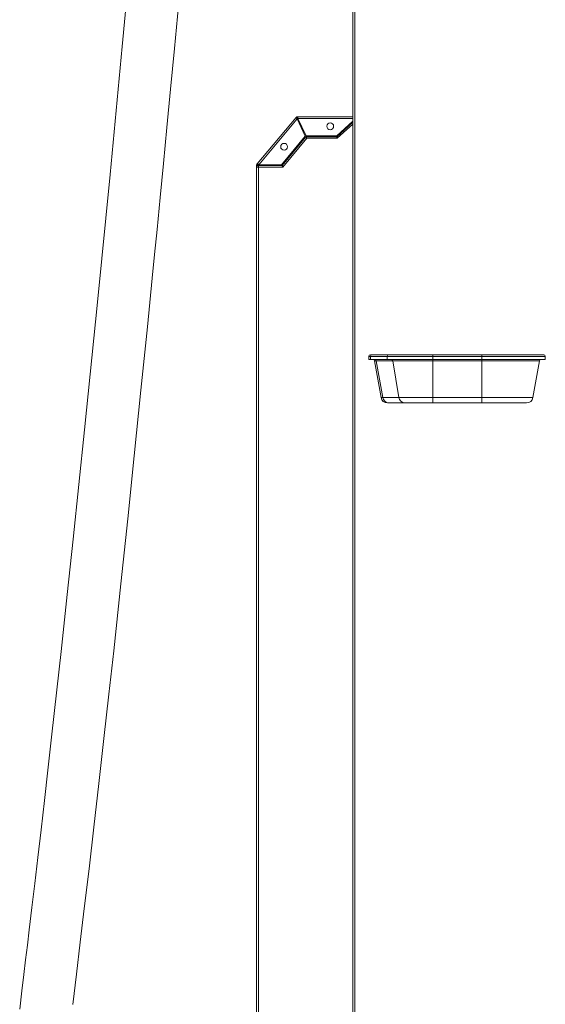
# Model space of a CAD drawing. Units: millimetres. Extents: x 140 to 8699, y 105 to 5981.
# Drawn here: x 3294 to 3621, y 3349 to 3963 of the extents above; entities that cross this region are included whole.
import ezdxf

# ---------------------------------------------------------------- set-up
doc = ezdxf.new("R2010")
doc.units = ezdxf.units.MM
doc.layers.get('0').update_dxf_attribs({"lineweight": 18})

msp = doc.modelspace()

# ---------------------------------------------------------------- linework, layer by layer
at = {"color": 7, "linetype": 'Continuous', "lineweight": 0}
for p, q in [((3501.46, 4788.64), (3501.46, 2803.63)), ((3502.66, 4789.8), (3502.66, 2803.63)), ((3441.99, 3872.77), (3466.1, 3901.7)), ((3443.02, 3872.13), (3466.85, 3900.72)), ((3466.87, 3901.06), (3466.1, 3901.7)), ((3466.85, 3900.72), (3471.9, 3889.92)), ((3466.99, 3900.42), (3467.16, 3900.63)), ((3467.02, 3902.13), (3501.46, 3902.13)), ((3467.02, 3902.13), (3467.02, 3901.13)), ((3467.16, 3900.63), (3467.44, 3900.63)), ((3472.36, 3890.13), (3467.3, 3900.93)), ((3501.46, 3900.93), (3467.3, 3900.93)), ((3491.46, 3890.13), (3501.46, 3899.3)), ((3491.46, 3889.63), (3501.46, 3898.8)), ((3501.46, 3897.44), (3491.85, 3888.63)), ((3457.08, 3872.13), (3471.9, 3889.92)), ((3457.37, 3871.7), (3472.31, 3889.63)), ((3472.78, 3888.63), (3457.84, 3870.7)), ((3472.31, 3889.63), (3491.46, 3889.63)), ((3472.36, 3890.13), (3491.46, 3890.13)), ((3491.85, 3888.63), (3472.78, 3888.63)), ((3441.46, 2804.83), (3441.46, 3871.7)), ((3441.48, 3871.7), (3441.46, 3871.7)), ((3441.48, 3870.7), (3441.48, 3871.7)), ((3442.66, 3870.7), (3441.48, 3870.7)), ((3441.74, 3872.47), (3441.99, 3872.77)), ((3441.74, 3872.47), (3442.51, 3871.83)), ((3442.76, 3872.13), (3441.99, 3872.77)), ((3442.46, 3871.7), (3442.66, 3871.7)), ((3442.51, 3871.83), (3442.76, 3872.13)), ((3442.66, 3870.7), (3442.66, 3871.7)), ((3443.05, 3871.7), (3442.66, 3871.7)), ((3442.66, 2804.83), (3442.66, 3870.7)), ((3457.84, 3870.7), (3442.66, 3870.7)), ((3443.02, 3872.13), (3457.08, 3872.13)), ((3443.05, 3871.7), (3443.41, 3872.13)), ((3443.05, 3871.7), (3457.37, 3871.7)), ((3511.46, 3750.63), (3511.46, 3752.63)), ((3512.48, 3752.63), (3511.46, 3752.63)), ((3512.46, 3753.63), (3513.43, 3753.63)), ((3522.93, 3752.63), (3512.48, 3752.63)), ((3512.48, 3752.63), (3512.48, 3750.63)), ((3513.43, 3753.63), (3523.88, 3753.63)), ((3522.93, 3750.63), (3522.93, 3752.63)), ((3551.4, 3752.63), (3522.93, 3752.63)), ((3523.88, 3753.63), (3551.4, 3753.63)), ((3551.4, 3752.63), (3551.4, 3753.63)), ((3551.4, 3753.63), (3581.96, 3753.63)), ((3581.96, 3752.63), (3551.4, 3752.63)), ((3551.4, 3750.63), (3551.4, 3752.63)), ((3581.96, 3752.63), (3581.96, 3753.63)), ((3581.96, 3753.63), (3620.46, 3753.63)), ((3581.96, 3750.63), (3581.96, 3752.63)), ((3621.46, 3752.63), (3581.96, 3752.63)), ((3621.46, 3750.63), (3621.46, 3752.63)), ((3512.48, 3750.63), (3511.46, 3750.63)), ((3512.48, 3750.63), (3522.93, 3750.63)), ((3519.14, 3726.94), (3515.11, 3749.81)), ((3526.39, 3749.81), (3516.11, 3749.81)), ((3516.11, 3749.81), (3520.15, 3726.94)), ((3522.93, 3750.63), (3551.4, 3750.63)), ((3551.4, 3749.81), (3526.39, 3749.81)), ((3530.21, 3726.94), (3526.39, 3749.81)), ((3581.96, 3750.63), (3551.4, 3750.63)), ((3551.4, 3749.81), (3551.4, 3750.63)), ((3581.96, 3749.81), (3551.4, 3749.81)), ((3551.4, 3726.94), (3551.4, 3749.81)), ((3621.46, 3750.63), (3581.96, 3750.63)), ((3581.96, 3749.81), (3581.96, 3750.63)), ((3617.81, 3749.81), (3581.96, 3749.81)), ((3581.96, 3726.94), (3581.96, 3749.81)), ((3613.78, 3726.94), (3617.81, 3749.81)), ((3520.15, 3726.94), (3530.21, 3726.94)), ((3523.88, 3723.63), (3523.08, 3723.63)), ((3533.95, 3723.63), (3523.88, 3723.63)), ((3530.21, 3726.94), (3551.4, 3726.94)), ((3551.4, 3723.63), (3533.95, 3723.63)), ((3551.4, 3726.94), (3581.96, 3726.94)), ((3551.4, 3723.63), (3551.4, 3726.94)), ((3581.96, 3723.63), (3551.4, 3723.63)), ((3581.96, 3726.94), (3613.78, 3726.94)), ((3581.96, 3723.63), (3581.96, 3726.94)), ((3609.84, 3723.63), (3581.96, 3723.63)), ((3441.36, 3420.63), (3441.46, 3420.63))]:
    msp.add_line(p, q, dxfattribs=at)
at = {"color": 7, "linetype": 'Continuous', "lineweight": 0, "flags": 128}
for points in [[(3361.94, 3989.97), (3357.83, 3945.89), (3350.21, 3866.17), (3342.36, 3786.46), (3334.29, 3706.79), (3330.77, 3672.73), (3327.2, 3638.69), (3323.53, 3604.14), (3319.67, 3568.49), (3315.63, 3531.74), (3313.57, 3513.29), (3311.46, 3494.57), (3309.3, 3475.6), (3307.19, 3457.23), (3305.19, 3439.98), (3303.3, 3423.85), (3301.52, 3408.83), (3299.86, 3394.94), (3298.7, 3385.3), (3297.61, 3376.29), (3296.51, 3367.13), (3295.27, 3356.83), (3293.9, 3345.39)], [(3326.96, 3348.4), (3329.25, 3367.4), (3331.66, 3387.33), (3334.17, 3408.19), (3337.11, 3433.02), (3340.14, 3459.03), (3343.27, 3486.24), (3346.43, 3514.26), (3349.5, 3541.88), (3352.48, 3569.02), (3356.96, 3610.71), (3361.24, 3651.25), (3365.32, 3690.65), (3369.49, 3731.52), (3373.48, 3771.12), (3374.99, 3786.33), (3376.49, 3801.34), (3377.96, 3816.24), (3379.5, 3831.86), (3381.44, 3851.71), (3383.49, 3872.91), (3385.66, 3895.45), (3387.95, 3919.36), (3390.33, 3944.61), (3392.82, 3971.22)], [(3472.78, 3888.63), (3472.7, 3888.81), (3472.62, 3888.97), (3472.55, 3889.13), (3472.48, 3889.27), (3472.42, 3889.4), (3472.38, 3889.5), (3472.34, 3889.57), (3472.32, 3889.62), (3472.31, 3889.63)], [(3472.31, 3889.63), (3472.41, 3889.44), (3472.49, 3889.25), (3472.57, 3889.08), (3472.65, 3888.92), (3472.7, 3888.8), (3472.75, 3888.71), (3472.77, 3888.65), (3472.78, 3888.63)], [(3491.85, 3888.63), (3491.77, 3888.83), (3491.7, 3889.01), (3491.63, 3889.19), (3491.57, 3889.34), (3491.53, 3889.46), (3491.49, 3889.56), (3491.47, 3889.61), (3491.46, 3889.63)], [(3491.46, 3889.63), (3491.54, 3889.44), (3491.61, 3889.25), (3491.68, 3889.08), (3491.73, 3888.92), (3491.78, 3888.8), (3491.82, 3888.71), (3491.84, 3888.65), (3491.85, 3888.63)], [(3457.84, 3870.7), (3457.75, 3870.89), (3457.66, 3871.08), (3457.58, 3871.25), (3457.51, 3871.4), (3457.45, 3871.53), (3457.4, 3871.62), (3457.38, 3871.68), (3457.37, 3871.7)], [(3457.37, 3871.7), (3457.45, 3871.52), (3457.53, 3871.36), (3457.6, 3871.2), (3457.67, 3871.05), (3457.73, 3870.93), (3457.77, 3870.83), (3457.81, 3870.76), (3457.83, 3870.71), (3457.84, 3870.7)]]:
    msp.add_lwpolyline(points, dxfattribs=at)
at = {"color": 7, "linetype": 'Continuous', "lineweight": 0}
for centre in [(3487.46, 3896.13), (3458.67, 3883.41)]:
    msp.add_circle(centre, 2.1, dxfattribs=at)
for centre, radius, start, end in [((3467.02, 3900.93), 1.2, 90, 140.19443), ((3467.02, 3900.93), 0.2, 90, 140.19443), ((3442.66, 3871.7), 1.2, 140.19443, 180), ((3442.66, 3871.7), 0.2, 140.19443, 180.98428), ((3512.46, 3752.63), 1, 90, 180), ((3513.46, 3752.66), 0.975, 91.53933, 181.46617), ((3523.9, 3752.66), 0.975, 91.53937, 181.46702), ((3620.46, 3752.63), 1, 0, 90), ((3514.12, 3749.63), 1, 10, 90), ((3515.16, 3749.67), 0.965, 8.22907, 88.79668), ((3525.43, 3749.67), 0.965, 8.22909, 88.79576), ((3618.8, 3749.63), 1, 90, 170), ((3523.08, 3727.63), 4, 190, 270), ((3523.96, 3727.49), 3.86, 188.22645, 268.79863), ((3534.03, 3727.49), 3.86, 188.22654, 268.79853), ((3609.84, 3727.63), 4, 270, 350)]:
    msp.add_arc(centre, radius, start, end, dxfattribs=at)
for centre, major_axis, ratio, start_param, end_param in [((3535.44, 3749.63), (20.34, -0.17), 0.001359, 2.825561, 3.141844), ((3539.32, 3727.63), (20.19, 0.69), 0.005514, 3.142371, 3.458654)]:
    msp.add_ellipse(centre, major_axis=major_axis, ratio=ratio, start_param=start_param, end_param=end_param, dxfattribs=at)
for points, knots in [([(3466.1, 3901.7), (3466.1, 3901.67), (3466.1, 3901.61), (3466.27, 3901.38), (3466.53, 3901.07), (3466.74, 3900.84), (3466.85, 3900.72)], [0, 0, 0, 0, 0.250004, 0.499998, 0.749994, 1, 1, 1, 1]), ([(3466.87, 3901.06), (3466.86, 3901.04), (3466.83, 3901), (3466.82, 3900.92), (3466.83, 3900.82), (3466.84, 3900.75), (3466.85, 3900.72)], [0, 0, 0, 0, 0.250057, 0.500015, 0.749952, 1, 1, 1, 1]), ([(3467.3, 3900.93), (3467.27, 3901.09), (3467.23, 3901.4), (3467.16, 3901.8), (3467.09, 3902.08), (3467.04, 3902.11), (3467.02, 3902.13)], [0, 0, 0, 0, 0.2500134, 0.499994, 0.7500037, 1, 1, 1, 1]), ([(3467.3, 3900.93), (3467.27, 3900.96), (3467.23, 3901.01), (3467.16, 3901.08), (3467.09, 3901.12), (3467.04, 3901.13), (3467.02, 3901.13)], [0, 0, 0, 0, 0.249979, 0.500032, 0.749987, 1, 1, 1, 1]), ([(3441.48, 3870.7), (3441.49, 3870.81), (3441.51, 3871.03), (3441.68, 3871.33), (3441.93, 3871.55), (3442.21, 3871.67), (3442.39, 3871.69), (3442.46, 3871.69)], [0, 0, 0, 0, 0.21488, 0.429742, 0.6449, 0.861492, 1, 1, 1, 1]), ([(3443.02, 3872.13), (3442.89, 3872.22), (3442.63, 3872.4), (3442.3, 3872.62), (3442.06, 3872.77), (3442.02, 3872.77), (3441.99, 3872.77)], [0, 0, 0, 0, 0.249992, 0.499994, 0.749994, 1, 1, 1, 1]), ([(3443.02, 3872.13), (3442.99, 3872.14), (3442.93, 3872.15), (3442.86, 3872.16), (3442.8, 3872.16), (3442.77, 3872.14), (3442.76, 3872.13)], [0, 0, 0, 0, 0.250027, 0.499999, 0.750029, 1, 1, 1, 1])]:
    msp.add_open_spline(points, degree=3, knots=knots, dxfattribs=at)

doc.saveas('drawing.dxf')
